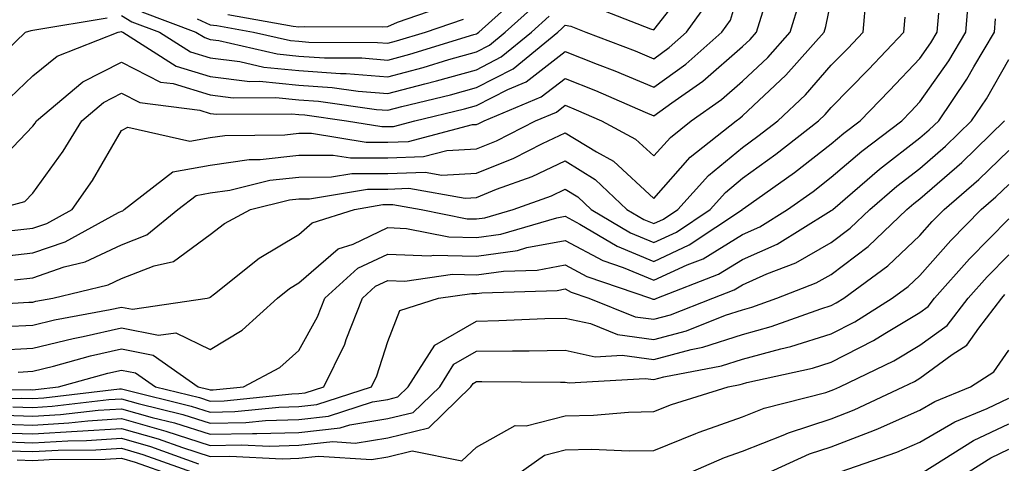
# Model space of a CAD drawing. Units: inches. Extents: x 989603 to 992243, y 7253018 to 7255658.
# Drawn here: x 990727 to 990838, y 7255073 to 7255123 of the extents above; entities that cross this region are included whole.
import ezdxf

# ---------------------------------------------------------------- set-up
doc = ezdxf.new("R2010")
doc.units = ezdxf.units.IN
doc.header["$MEASUREMENT"] = 0
doc.layers.add('Contour_98967253', color=7, linetype='Continuous', true_color=0x496eae)

msp = doc.modelspace()

# ---------------------------------------------------------------- linework, layer by layer
at = {"layer": 'Contour_98967253'}
for points in [[(990723.81, 7255101.92, 3063), (990727.16, 7255102.81, 3063), (990728.05, 7255103.74, 3063), (990731.48, 7255108.49, 3063), (990733.57, 7255111.92, 3063), (990736, 7255113.97, 3063), (990738.05, 7255115.02, 3063), (990740.1, 7255113.97, 3063), (990746.87, 7255113.1, 3063), (990748.05, 7255112.74, 3063), (990748.78, 7255112.65, 3063), (990757.26, 7255112.71, 3063), (990758.05, 7255112.63, 3063), (990758.71, 7255112.58, 3063), (990763.39, 7255111.92, 3063), (990767.39, 7255111.26, 3063), (990768.05, 7255111.26, 3063), (990768.69, 7255111.28, 3063), (990771.12, 7255111.92, 3063), (990776.71, 7255113.26, 3063), (990778.05, 7255113.64, 3063), (990781.59, 7255115.46, 3063), (990783.65, 7255116.32, 3063), (990788.05, 7255119.74, 3063), (990791.66, 7255118.31, 3063), (990793.67, 7255117.55, 3063), (990798.05, 7255115.7, 3063), (990801.66, 7255118.31, 3063), (990805.73, 7255121.92, 3063), (990806.69, 7255123.28, 3063), (990808.05, 7255127.82, 3063)], [(990791.01, 7255124.88, 3065), (990797.69, 7255122.28, 3065), (990798.05, 7255122.18, 3065), (990802.33, 7255127.64, 3065)], [(990726.38, 7255083.59, 3056), (990728.05, 7255083.68, 3056), (990730.37, 7255084.24, 3056), (990734.56, 7255085.41, 3056), (990738.05, 7255086.19, 3056), (990741.61, 7255085.48, 3056), (990746.69, 7255081.92, 3056), (990747.79, 7255081.66, 3056), (990748.05, 7255081.57, 3056), (990748.39, 7255081.58, 3056), (990751.78, 7255081.92, 3056), (990755.88, 7255084.09, 3056), (990758.05, 7255086.02, 3056), (990760.14, 7255089.83, 3056), (990760.95, 7255091.92, 3056), (990764.67, 7255095.3, 3056), (990768.05, 7255096.89, 3056), (990772.84, 7255096.71, 3056), (990773.21, 7255096.76, 3056), (990778.05, 7255096.64, 3056), (990782.67, 7255097.3, 3056), (990783.75, 7255097.62, 3056), (990788.05, 7255098.42, 3056), (990792.29, 7255096.16, 3056), (990794.59, 7255095.38, 3056), (990798.05, 7255093.94, 3056), (990801.8, 7255095.67, 3056), (990803.61, 7255096.36, 3056), (990808.05, 7255099.1, 3056), (990809.99, 7255099.98, 3056), (990813.13, 7255101.92, 3056), (990816.01, 7255103.96, 3056), (990818.05, 7255105.55, 3056), (990821.49, 7255108.48, 3056), (990826.02, 7255111.92, 3056), (990827.02, 7255112.95, 3056), (990828.05, 7255114.04, 3056), (990831.3, 7255118.67, 3056), (990833.23, 7255121.92, 3056), (990833.58, 7255126.39, 3056)], [(990740.34, 7255124.21, 3067), (990746.41, 7255121.92, 3067), (990747.42, 7255121.29, 3067), (990748.05, 7255121.09, 3067), (990749, 7255120.97, 3067), (990755.6, 7255119.47, 3067), (990758.05, 7255119.22, 3067), (990760.94, 7255119.03, 3067), (990765.13, 7255119, 3067), (990768.05, 7255118.77, 3067), (990770.54, 7255119.43, 3067), (990777.77, 7255121.64, 3067), (990778.05, 7255121.71, 3067), (990778.19, 7255121.78, 3067), (990778.34, 7255121.92, 3067), (990783.45, 7255126.52, 3067)], [(990719.04, 7255090.93, 3059), (990727.58, 7255091.45, 3059), (990728.05, 7255091.48, 3059), (990728.4, 7255091.57, 3059), (990730.32, 7255091.92, 3059), (990736.55, 7255093.42, 3059), (990738.05, 7255094.13, 3059), (990741.71, 7255095.58, 3059), (990743.92, 7255096.05, 3059), (990748.05, 7255099.1, 3059), (990749.64, 7255100.33, 3059), (990752.57, 7255101.92, 3059), (990756.98, 7255102.99, 3059), (990758.05, 7255103.11, 3059), (990759.25, 7255103.12, 3059), (990765.76, 7255104.21, 3059), (990768.05, 7255104.22, 3059), (990770.44, 7255104.31, 3059), (990776.78, 7255103.19, 3059), (990778.05, 7255103.27, 3059), (990780.32, 7255104.19, 3059), (990784.33, 7255105.64, 3059), (990788.05, 7255107.39, 3059), (990791.44, 7255105.31, 3059), (990795.02, 7255101.92, 3059), (990796.93, 7255100.8, 3059), (990798.05, 7255100.33, 3059), (990799.13, 7255100.84, 3059), (990800.76, 7255101.92, 3059), (990804.21, 7255105.76, 3059), (990808.05, 7255108.92, 3059), (990809.79, 7255110.18, 3059), (990812.01, 7255111.92, 3059), (990815.13, 7255114.84, 3059), (990818.05, 7255118.18, 3059), (990819.91, 7255120.06, 3059), (990821.65, 7255121.92, 3059), (990821.99, 7255125.86, 3059)], [(990723.45, 7255106.52, 3064), (990728.05, 7255111.3, 3064), (990728.31, 7255111.66, 3064), (990728.47, 7255111.92, 3064), (990733.67, 7255116.3, 3064), (990738.05, 7255118.53, 3064), (990742.42, 7255116.29, 3064), (990743.86, 7255116.11, 3064), (990748.05, 7255114.83, 3064), (990750.64, 7255114.51, 3064), (990755.43, 7255114.54, 3064), (990758.05, 7255114.28, 3064), (990760.26, 7255114.13, 3064), (990766.77, 7255113.2, 3064), (990768.05, 7255113.1, 3064), (990769.65, 7255113.52, 3064), (990775.13, 7255114.84, 3064), (990778.05, 7255115.66, 3064), (990782.18, 7255117.79, 3064), (990787.22, 7255121.92, 3064), (990787.66, 7255122.31, 3064), (990788.05, 7255122.69, 3064), (990788.7, 7255122.57, 3064), (990790.37, 7255121.92, 3064), (990795.94, 7255119.81, 3064), (990798.05, 7255118.92, 3064), (990799.79, 7255120.18, 3064), (990801.75, 7255121.92, 3064), (990804.38, 7255125.59, 3064)], [(990723.47, 7255096.5, 3061), (990728.05, 7255097.02, 3061), (990731.7, 7255098.27, 3061), (990737.7, 7255101.57, 3061), (990738.05, 7255101.73, 3061), (990738.19, 7255101.78, 3061), (990738.34, 7255101.92, 3061), (990743.82, 7255106.15, 3061), (990748.05, 7255106.91, 3061), (990752.42, 7255107.55, 3061), (990753.68, 7255107.55, 3061), (990758.05, 7255108.05, 3061), (990761.91, 7255108.06, 3061), (990763.86, 7255107.73, 3061), (990768.05, 7255107.74, 3061), (990772.08, 7255107.89, 3061), (990774.7, 7255108.57, 3061), (990778.05, 7255108.77, 3061), (990780.3, 7255109.67, 3061), (990784.72, 7255111.92, 3061), (990787.07, 7255112.9, 3061), (990788.05, 7255113.66, 3061), (990789.3, 7255113.17, 3061), (990792.14, 7255111.92, 3061), (990795.99, 7255109.86, 3061), (990798.05, 7255107.95, 3061), (990799.92, 7255110.05, 3061), (990802.25, 7255111.92, 3061), (990805.67, 7255114.3, 3061), (990808.05, 7255116.38, 3061), (990810.9, 7255119.07, 3061), (990813.43, 7255121.92, 3061), (990814.51, 7255125.46, 3061)], [(990725.97, 7255094, 3060), (990728.05, 7255094.23, 3060), (990731.57, 7255095.44, 3060), (990733.96, 7255096.01, 3060), (990738.05, 7255097.94, 3060), (990740.9, 7255099.07, 3060), (990744.41, 7255101.92, 3060), (990746.47, 7255103.5, 3060), (990748.05, 7255103.8, 3060), (990750.24, 7255104.11, 3060), (990754.76, 7255105.21, 3060), (990758.05, 7255105.58, 3060), (990761.72, 7255105.59, 3060), (990764, 7255105.97, 3060), (990768.05, 7255105.98, 3060), (990772.26, 7255106.13, 3060), (990774.17, 7255105.8, 3060), (990778.05, 7255106.01, 3060), (990782.25, 7255107.72, 3060), (990785.49, 7255109.36, 3060), (990788.05, 7255110.56, 3060), (990791.57, 7255108.4, 3060), (990793.5, 7255107.37, 3060), (990798.05, 7255103.14, 3060), (990802.16, 7255107.81, 3060), (990807.34, 7255111.92, 3060), (990807.76, 7255112.21, 3060), (990808.05, 7255112.48, 3060), (990812.92, 7255117.05, 3060), (990817.24, 7255121.92, 3060), (990817.42, 7255122.55, 3060), (990818.05, 7255125.48, 3060)], [(990738.05, 7255123.8, 3066), (990739.21, 7255123.08, 3066), (990742.31, 7255121.92, 3066), (990745.81, 7255119.68, 3066), (990748.05, 7255119, 3066), (990751.38, 7255118.59, 3066), (990754.09, 7255117.96, 3066), (990758.05, 7255117.58, 3066), (990762.72, 7255117.25, 3066), (990763.38, 7255117.25, 3066), (990768.05, 7255116.88, 3066), (990772.03, 7255117.94, 3066), (990774.95, 7255118.82, 3066), (990778.05, 7255119.69, 3066), (990779.51, 7255120.46, 3066), (990781.3, 7255121.92, 3066), (990784.86, 7255125.11, 3066)], [(990750.02, 7255123.89, 3069), (990757.4, 7255122.57, 3069), (990758.05, 7255122.5, 3069), (990758.67, 7255122.55, 3069), (990767.47, 7255122.5, 3069), (990768.05, 7255122.55, 3069), (990769.16, 7255123.03, 3069), (990774.95, 7255125.02, 3069)], [(990723.91, 7255086.06, 3057), (990728.05, 7255086.28, 3057), (990732.59, 7255087.38, 3057), (990733.72, 7255087.59, 3057), (990738.05, 7255088.56, 3057), (990742.23, 7255087.74, 3057), (990744.15, 7255088.02, 3057), (990748.05, 7255086.14, 3057), (990751.65, 7255088.32, 3057), (990755.61, 7255091.92, 3057), (990756.97, 7255093, 3057), (990758.05, 7255093.65, 3057), (990762.47, 7255097.5, 3057), (990764.15, 7255098.02, 3057), (990768.05, 7255099.87, 3057), (990770.18, 7255099.79, 3057), (990774.95, 7255098.82, 3057), (990778.05, 7255098.75, 3057), (990780.82, 7255099.15, 3057), (990787.11, 7255100.98, 3057), (990788.05, 7255101.16, 3057), (990789.69, 7255100.28, 3057), (990793.92, 7255097.79, 3057), (990798.05, 7255096.07, 3057), (990802.05, 7255097.92, 3057), (990808.03, 7255101.92, 3057), (990808.05, 7255101.94, 3057), (990808.11, 7255101.98, 3057), (990813.89, 7255106.08, 3057), (990818.05, 7255109.33, 3057), (990819.45, 7255110.52, 3057), (990821.29, 7255111.92, 3057), (990824.63, 7255115.34, 3057), (990828.05, 7255118.95, 3057), (990829.28, 7255120.69, 3057), (990830, 7255121.92, 3057), (990830.17, 7255124.04, 3057)], [(990725.47, 7255114.5, 3065), (990728.05, 7255117, 3065), (990730.78, 7255119.19, 3065), (990737.65, 7255121.92, 3065), (990738.05, 7255121.99, 3065), (990738.09, 7255121.96, 3065), (990738.2, 7255121.92, 3065), (990744.21, 7255118.08, 3065), (990748.05, 7255116.92, 3065), (990752.49, 7255116.36, 3065), (990753.6, 7255116.37, 3065), (990758.05, 7255115.93, 3065), (990761.8, 7255115.67, 3065), (990764.72, 7255115.25, 3065), (990768.05, 7255114.99, 3065), (990772.22, 7255116.09, 3065), (990773.56, 7255116.41, 3065), (990778.05, 7255117.68, 3065), (990780.85, 7255119.12, 3065), (990784.26, 7255121.92, 3065), (990786.25, 7255123.72, 3065)], [(990725.67, 7255099.54, 3062), (990728.05, 7255099.8, 3062), (990729.62, 7255100.35, 3062), (990732.48, 7255101.92, 3062), (990734.78, 7255105.19, 3062), (990738.05, 7255110.81, 3062), (990738.77, 7255111.2, 3062), (990745.75, 7255109.62, 3062), (990748.05, 7255110.04, 3062), (990749.7, 7255110.27, 3062), (990756.47, 7255110.34, 3062), (990758.05, 7255110.52, 3062), (990759.45, 7255110.52, 3062), (990765.63, 7255109.5, 3062), (990768.05, 7255109.5, 3062), (990770.38, 7255109.59, 3062), (990777.62, 7255111.49, 3062), (990778.05, 7255111.51, 3062), (990778.34, 7255111.63, 3062), (990778.92, 7255111.92, 3062), (990785.35, 7255114.62, 3062), (990788.05, 7255116.7, 3062), (990791.47, 7255115.34, 3062), (990797.08, 7255112.89, 3062), (990798.05, 7255112.48, 3062), (990800.06, 7255113.93, 3062), (990803.59, 7255116.38, 3062), (990808.05, 7255120.3, 3062), (990808.89, 7255121.08, 3062), (990809.63, 7255121.92, 3062), (990810.32, 7255124.19, 3062)], [(990718.51, 7255081.46, 3055), (990727.74, 7255081.61, 3055), (990728.05, 7255081.6, 3055), (990728.35, 7255081.62, 3055), (990730.93, 7255081.92, 3055), (990736.5, 7255083.47, 3055), (990738.05, 7255083.81, 3055), (990739.63, 7255083.5, 3055), (990741.89, 7255081.92, 3055), (990746.84, 7255080.71, 3055), (990748.05, 7255080.32, 3055), (990749.61, 7255080.36, 3055), (990757.26, 7255081.13, 3055), (990758.05, 7255081.16, 3055), (990758.74, 7255081.23, 3055), (990760.86, 7255081.92, 3055), (990763.23, 7255086.74, 3055), (990763.38, 7255087.25, 3055), (990765.2, 7255091.92, 3055), (990766.69, 7255093.28, 3055), (990768.05, 7255093.92, 3055), (990769.98, 7255093.85, 3055), (990775.36, 7255094.61, 3055), (990778.05, 7255094.54, 3055), (990781.11, 7255094.98, 3055), (990784.88, 7255095.09, 3055), (990788.05, 7255095.69, 3055), (990790.51, 7255094.38, 3055), (990797.69, 7255091.92, 3055), (990797.94, 7255091.81, 3055), (990798.05, 7255091.8, 3055), (990798.15, 7255091.82, 3055), (990798.38, 7255091.92, 3055), (990805.35, 7255094.62, 3055), (990808.05, 7255096.27, 3055), (990811.95, 7255098.02, 3055), (990817.75, 7255101.62, 3055), (990818.05, 7255101.79, 3055), (990818.13, 7255101.84, 3055), (990818.21, 7255101.92, 3055), (990823.5, 7255106.47, 3055), (990828.05, 7255109.98, 3055), (990829.09, 7255110.88, 3055), (990830.16, 7255111.92, 3055), (990833.35, 7255116.62, 3055), (990834.13, 7255118, 3055), (990836.45, 7255121.92, 3055), (990836.57, 7255123.4, 3055)], [(990722.55, 7255117.42, 3066), (990727.21, 7255121.92, 3066), (990727.87, 7255122.1, 3066), (990728.05, 7255122.13, 3066), (990728.29, 7255122.16, 3066), (990736.43, 7255123.54, 3066)], [(990724.84, 7255088.71, 3058), (990728.05, 7255088.88, 3058), (990730.49, 7255089.48, 3058), (990736.77, 7255090.64, 3058), (990738.05, 7255090.92, 3058), (990739.28, 7255090.69, 3058), (990747.7, 7255091.92, 3058), (990747.99, 7255091.98, 3058), (990748.05, 7255092.03, 3058), (990748.53, 7255092.4, 3058), (990753.55, 7255096.42, 3058), (990758.05, 7255099.11, 3058), (990759.55, 7255100.42, 3058), (990764.3, 7255101.92, 3058), (990767.5, 7255102.47, 3058), (990768.05, 7255102.47, 3058), (990768.62, 7255102.49, 3058), (990771.82, 7255101.92, 3058), (990777.01, 7255100.88, 3058), (990778.05, 7255100.85, 3058), (990778.99, 7255100.98, 3058), (990782.2, 7255101.92, 3058), (990786.5, 7255103.47, 3058), (990788.05, 7255104.21, 3058), (990789.47, 7255103.34, 3058), (990790.97, 7255101.92, 3058), (990795.42, 7255099.29, 3058), (990798.05, 7255098.2, 3058), (990800.6, 7255099.37, 3058), (990804.4, 7255101.92, 3058), (990806.13, 7255103.84, 3058), (990808.05, 7255105.43, 3058), (990811.82, 7255108.15, 3058), (990816.6, 7255111.92, 3058), (990817.36, 7255112.61, 3058), (990818.05, 7255113.41, 3058), (990822.26, 7255117.71, 3058), (990826.24, 7255121.92, 3058), (990826.38, 7255123.59, 3058)], [(990746.56, 7255123.41, 3068), (990748.05, 7255122.73, 3068), (990748.79, 7255122.66, 3068), (990752.92, 7255121.92, 3068), (990757.1, 7255120.97, 3068), (990758.05, 7255120.88, 3068), (990759.17, 7255120.8, 3068), (990766.89, 7255120.76, 3068), (990768.05, 7255120.66, 3068), (990769.05, 7255120.92, 3068), (990772.31, 7255121.92, 3068), (990776.59, 7255123.38, 3068)], [(990719.45, 7255080.52, 3054), (990726.77, 7255080.64, 3054), (990728.05, 7255080.6, 3054), (990729.3, 7255080.67, 3054), (990737.81, 7255081.68, 3054), (990738.05, 7255081.7, 3054), (990738.36, 7255081.61, 3054), (990745.89, 7255079.76, 3054), (990748.05, 7255079.07, 3054), (990750.83, 7255079.14, 3054), (990755.76, 7255079.63, 3054), (990758.05, 7255079.69, 3054), (990760.05, 7255079.92, 3054), (990766.22, 7255081.92, 3054), (990766.82, 7255083.15, 3054), (990768.05, 7255087.02, 3054), (990769.43, 7255090.54, 3054), (990773.76, 7255091.92, 3054), (990777.52, 7255092.45, 3054), (990778.05, 7255092.44, 3054), (990778.66, 7255092.53, 3054), (990787.17, 7255092.8, 3054), (990788.05, 7255092.96, 3054), (990788.72, 7255092.59, 3054), (990790.71, 7255091.92, 3054), (990795.96, 7255089.83, 3054), (990798.05, 7255089.54, 3054), (990799.93, 7255090.04, 3054), (990804.69, 7255091.92, 3054), (990807.11, 7255092.86, 3054), (990808.05, 7255093.43, 3054), (990810.79, 7255094.66, 3054), (990814.06, 7255095.91, 3054), (990818.05, 7255098.2, 3054), (990820.17, 7255099.8, 3054), (990822.39, 7255101.92, 3054), (990825.43, 7255104.54, 3054), (990828.05, 7255106.55, 3054), (990830.92, 7255109.05, 3054), (990833.87, 7255111.92, 3054), (990835.56, 7255114.41, 3054), (990838.05, 7255118.83, 3054)], [(990725.8, 7255079.67, 3053), (990728.05, 7255079.61, 3053), (990730.24, 7255079.73, 3053), (990736.61, 7255080.48, 3053), (990738.05, 7255080.58, 3053), (990739.92, 7255080.05, 3053), (990744.94, 7255078.81, 3053), (990748.05, 7255077.82, 3053), (990752.06, 7255077.91, 3053), (990754.26, 7255078.13, 3053), (990758.05, 7255078.24, 3053), (990761.37, 7255078.6, 3053), (990766.35, 7255080.22, 3053), (990768.05, 7255080.49, 3053), (990769.19, 7255080.78, 3053), (990770.37, 7255081.92, 3053), (990773.35, 7255086.62, 3053), (990778.05, 7255089.34, 3053), (990780.58, 7255089.39, 3053), (990785.76, 7255089.63, 3053), (990788.05, 7255089.68, 3053), (990790.92, 7255089.05, 3053), (990793.97, 7255087.84, 3053), (990798.05, 7255087.27, 3053), (990801.72, 7255088.25, 3053), (990806.12, 7255089.99, 3053), (990808.05, 7255090.62, 3053), (990809.08, 7255090.89, 3053), (990811.9, 7255091.92, 3053), (990816.34, 7255093.63, 3053), (990818.05, 7255094.6, 3053), (990822.22, 7255097.75, 3053), (990826.57, 7255101.92, 3053), (990827.37, 7255102.6, 3053), (990828.05, 7255103.13, 3053), (990832.76, 7255107.21, 3053), (990837.57, 7255111.92, 3053)], [(990724.85, 7255078.72, 3052), (990728.05, 7255078.61, 3052), (990731.17, 7255078.8, 3052), (990735.42, 7255079.29, 3052), (990738.05, 7255079.46, 3052), (990741.49, 7255078.48, 3052), (990744, 7255077.87, 3052), (990748.05, 7255076.57, 3052), (990752.81, 7255076.68, 3052), (990753.31, 7255076.66, 3052), (990758.05, 7255076.78, 3052), (990762.68, 7255077.29, 3052), (990763.77, 7255077.64, 3052), (990768.05, 7255078.34, 3052), (990770.93, 7255079.04, 3052), (990773.91, 7255081.92, 3052), (990775.51, 7255084.46, 3052), (990778.05, 7255085.93, 3052), (990782.13, 7255086, 3052), (990783.99, 7255085.98, 3052), (990788.05, 7255086.07, 3052), (990791.45, 7255085.32, 3052), (990794.47, 7255085.5, 3052), (990798.05, 7255085.01, 3052), (990802.26, 7255086.13, 3052), (990803.59, 7255086.38, 3052), (990808.05, 7255087.84, 3052), (990811.26, 7255088.71, 3052), (990816.86, 7255090.73, 3052), (990818.05, 7255091.11, 3052), (990818.59, 7255091.38, 3052), (990819.45, 7255091.92, 3052), (990824.42, 7255095.55, 3052), (990828.05, 7255099, 3052), (990829.42, 7255100.55, 3052), (990830.76, 7255101.92, 3052), (990834.68, 7255105.29, 3052), (990838.05, 7255108.58, 3052)], [(990723.88, 7255077.75, 3051), (990728.05, 7255077.61, 3051), (990732.12, 7255077.85, 3051), (990734.23, 7255078.1, 3051), (990738.05, 7255078.35, 3051), (990743.05, 7255076.92, 3051), (990748.05, 7255075.32, 3051), (990751.53, 7255075.4, 3051), (990754.74, 7255075.23, 3051), (990758.05, 7255075.33, 3051), (990761.88, 7255075.75, 3051), (990764.39, 7255075.58, 3051), (990768.05, 7255076.18, 3051), (990772.67, 7255077.3, 3051), (990777.43, 7255081.92, 3051), (990777.68, 7255082.29, 3051), (990778.05, 7255082.52, 3051), (990778.66, 7255082.53, 3051), (990787.52, 7255082.45, 3051), (990788.05, 7255082.46, 3051), (990788.49, 7255082.36, 3051), (990797.09, 7255082.88, 3051), (990798.05, 7255082.74, 3051), (990799.17, 7255083.04, 3051), (990805.69, 7255084.28, 3051), (990808.05, 7255085.05, 3051), (990812.35, 7255086.22, 3051), (990813.5, 7255086.47, 3051), (990818.05, 7255087.9, 3051), (990820.7, 7255089.27, 3051), (990824.93, 7255091.92, 3051), (990826.73, 7255093.24, 3051), (990828.05, 7255094.49, 3051), (990831.54, 7255098.43, 3051), (990834.96, 7255101.92, 3051), (990836.62, 7255103.35, 3051), (990838.05, 7255104.73, 3051)], [(990723.2, 7255076.77, 3050), (990728.05, 7255076.62, 3050), (990733.04, 7255076.91, 3050), (990733.06, 7255076.91, 3050), (990738.05, 7255077.23, 3050), (990742.18, 7255076.05, 3050), (990744.9, 7255075.07, 3050), (990748.05, 7255074.07, 3050), (990750.25, 7255074.12, 3050), (990756.16, 7255073.81, 3050), (990758.05, 7255073.87, 3050), (990760.24, 7255074.11, 3050), (990766.24, 7255073.73, 3050), (990768.05, 7255074.02, 3050), (990770.82, 7255074.69, 3050), (990776.39, 7255073.58, 3050), (990778.05, 7255075.12, 3050), (990782.42, 7255077.55, 3050), (990783.66, 7255077.53, 3050), (990788.05, 7255078.66, 3050), (990791.25, 7255078.72, 3050), (990795.2, 7255079.07, 3050), (990798.05, 7255079.14, 3050), (990800.04, 7255079.93, 3050), (990806.42, 7255081.92, 3050), (990807.79, 7255082.18, 3050), (990808.05, 7255082.26, 3050), (990808.53, 7255082.4, 3050), (990815.94, 7255084.03, 3050), (990818.05, 7255084.69, 3050), (990822.82, 7255087.15, 3050), (990824.08, 7255087.95, 3050), (990828.05, 7255090.32, 3050), (990828.98, 7255090.99, 3050), (990829.69, 7255091.92, 3050), (990833.62, 7255096.35, 3050), (990838.05, 7255100.85, 3050)], [(990782.51, 7255071.92, 3049), (990785.74, 7255074.23, 3049), (990788.05, 7255074.82, 3049), (990791.02, 7255074.89, 3049), (990795.28, 7255074.69, 3049), (990798.05, 7255074.76, 3049), (990802.78, 7255076.65, 3049), (990803.16, 7255076.81, 3049), (990808.05, 7255078.53, 3049), (990810.47, 7255079.5, 3049), (990817.42, 7255081.3, 3049), (990818.05, 7255081.5, 3049), (990818.35, 7255081.62, 3049), (990819.01, 7255081.92, 3049), (990825.11, 7255084.86, 3049), (990828.05, 7255086.62, 3049), (990831.12, 7255088.85, 3049), (990833.47, 7255091.92, 3049), (990835.63, 7255094.34, 3049), (990838.05, 7255096.8, 3049)], [(990801.36, 7255071.92, 3048), (990806.02, 7255073.95, 3048), (990808.05, 7255074.66, 3048), (990812.61, 7255076.48, 3048), (990813.22, 7255076.75, 3048), (990818.05, 7255078.33, 3048), (990820.65, 7255079.32, 3048), (990826.15, 7255081.92, 3048), (990827.43, 7255082.54, 3048), (990828.05, 7255082.91, 3048), (990831.69, 7255085.56, 3048), (990833.35, 7255086.62, 3048), (990834.67, 7255088.54, 3048), (990837.26, 7255091.92, 3048), (990837.63, 7255092.34, 3048)], [(990810.26, 7255071.92, 3047), (990815.6, 7255074.37, 3047), (990818.05, 7255075.16, 3047), (990822.93, 7255077.04, 3047), (990823.37, 7255077.24, 3047), (990828.05, 7255079.28, 3047), (990829.71, 7255080.26, 3047), (990833.74, 7255081.92, 3047), (990836.37, 7255083.6, 3047), (990838.05, 7255086.04, 3047)], [(990818.18, 7255072.05, 3046), (990825.43, 7255074.54, 3046), (990828.05, 7255075.68, 3046), (990831.98, 7255077.99, 3046), (990835.62, 7255079.49, 3046), (990838.05, 7255080.64, 3046)], [(990828.42, 7255072.29, 3045), (990834.09, 7255075.88, 3045), (990838.05, 7255077.76, 3045)], [(990724.22, 7255075.75, 3049), (990728.05, 7255075.62, 3049), (990731.98, 7255075.85, 3049), (990734.11, 7255075.86, 3049), (990738.05, 7255076.12, 3049), (990741.31, 7255075.18, 3049), (990746.73, 7255073.24, 3049)], [(990725.26, 7255074.71, 3048), (990728.05, 7255074.63, 3048), (990730.92, 7255074.79, 3048), (990735.16, 7255074.81, 3048), (990738.05, 7255075, 3048), (990740.44, 7255074.31, 3048), (990747.11, 7255071.92, 3048)], [(990832.87, 7255071.92, 3044), (990836.04, 7255073.93, 3044), (990838.05, 7255074.88, 3044)], [(990726.28, 7255073.69, 3047), (990728.05, 7255073.63, 3047), (990729.87, 7255073.74, 3047), (990736.2, 7255073.77, 3047), (990738.05, 7255073.88, 3047), (990739.57, 7255073.44, 3047), (990743.83, 7255071.92, 3047)]]:
    msp.add_polyline3d(points, dxfattribs=at)

doc.saveas('drawing.dxf')
